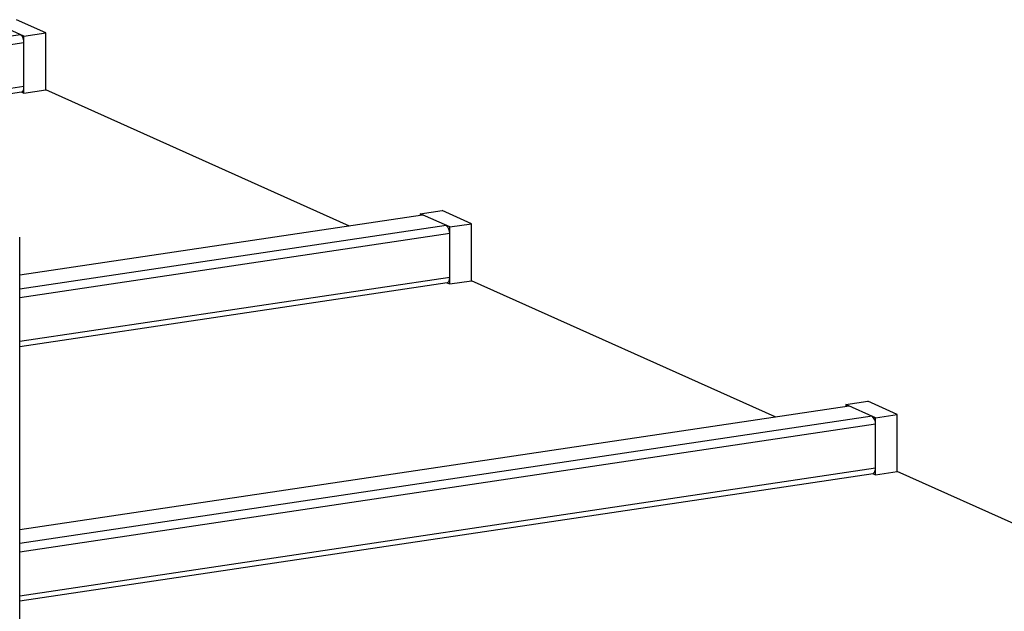
# Model space of a CAD drawing. Units: millimetres. Extents: x 43834 to 55793, y 39961 to 48440.
# Drawn here: x 54367 to 54951, y 45227 to 45578 of the extents above; entities that cross this region are included whole.
import ezdxf

# ---------------------------------------------------------------- set-up
doc = ezdxf.new("R2010")
doc.units = ezdxf.units.MM

# ---------------------------------------------------------------- blocks, each defined once
blk = doc.blocks.new('93020.01_DS - iso')
for p, q in [((-721.01, 2308.16), (-738.51, 2316)), ((-708.02, 2310.1), (-725.52, 2317.94)), ((-723.01, 2309.05), (-1181.28, 2240.58)), ((-721.01, 2308.16), (-708.02, 2310.1)), ((-721.01, 2274.35), (-721.01, 2308.16)), ((-708.02, 2276.29), (-708.02, 2310.1)), ((-721.01, 2304.29), (-1179.13, 2235.84)), ((-721.01, 2278.21), (-1172.1, 2210.81)), ((-1171.66, 2208.03), (-722.42, 2275.15)), ((-722.71, 2275.11), (-721.01, 2274.35)), ((-721.01, 2274.35), (-708.02, 2276.29)), ((-527.89, 2195.54), (-708.02, 2276.29)), ((-484.61, 2202.01), (-723.52, 2166.3)), ((-486.01, 2202.81), (-473.02, 2204.75)), ((-468.51, 2194.97), (-486.01, 2202.81)), ((-486.01, 2202.81), (-486.01, 2201.8)), ((-455.52, 2196.91), (-473.02, 2204.75)), ((-470.51, 2195.86), (-723.52, 2158.05)), ((-468.51, 2194.97), (-455.52, 2196.91)), ((-455.52, 2163.1), (-455.52, 2196.91)), ((-468.51, 2191.1), (-723.52, 2153)), ((-468.51, 2161.16), (-468.51, 2194.97)), ((-723.52, 1896.29), (-723.52, 2188.97)), ((-468.51, 2165.02), (-723.52, 2126.92)), ((-723.52, 2124.07), (-469.92, 2161.96)), ((-470.21, 2161.92), (-468.51, 2161.16)), ((-468.51, 2161.16), (-455.52, 2163.1)), ((-275.39, 2082.35), (-455.52, 2163.1)), ((-233.51, 2089.62), (-220.52, 2091.56)), ((-203.02, 2083.71), (-220.52, 2091.56)), ((-231.51, 2088.72), (-723.52, 2015.2)), ((-216.01, 2081.77), (-233.51, 2089.62)), ((-233.51, 2089.62), (-233.51, 2088.6)), ((-218.01, 2082.67), (-723.52, 2007.13)), ((-216.01, 2081.77), (-203.02, 2083.71)), ((-216.01, 2047.97), (-216.01, 2081.77)), ((-203.02, 2049.91), (-203.02, 2083.71)), ((-216.01, 2077.91), (-723.52, 2002.07)), ((-216.01, 2051.83), (-723.52, 1975.99)), ((-216.01, 2047.97), (-203.02, 2049.91)), ((-22.89, 1969.15), (-203.02, 2049.91)), ((-723.52, 1973.14), (-217.42, 2048.77)), ((-217.71, 2048.73), (-216.01, 2047.97))]:
    blk.add_line(p, q)
at = {"flags": 128}
for points in [[(-722.42, 2275.15), (-722.25, 2275.2), (-721.9, 2275.4), (-721.6, 2275.74), (-721.35, 2276.22), (-721.17, 2276.8), (-721.05, 2277.48), (-721.01, 2278.21)], [(-484.01, 2201.91), (-484.4, 2202.01), (-484.61, 2202.01)], [(-469.92, 2161.96), (-469.75, 2162.01), (-469.4, 2162.21), (-469.1, 2162.55), (-468.85, 2163.03), (-468.67, 2163.61), (-468.55, 2164.28), (-468.51, 2165.02)], [(-231.51, 2088.72), (-231.9, 2088.82), (-232.11, 2088.81)], [(-217.42, 2048.77), (-217.25, 2048.81), (-216.9, 2049.01), (-216.6, 2049.36), (-216.35, 2049.83), (-216.17, 2050.42), (-216.05, 2051.09), (-216.01, 2051.83)]]:
    blk.add_lwpolyline(points, dxfattribs=at)
for centre in [(-726.49, 2304.8), (-473.99, 2191.6), (-221.49, 2078.41)]:
    blk.add_arc(centre, 5.49, 354.76201, 50.81678)

msp = doc.modelspace()

# ---------------------------------------------------------------- block references
msp.add_blockref('93020.01_DS - iso', (55090.37, 43260.45))

doc.saveas('drawing.dxf')
